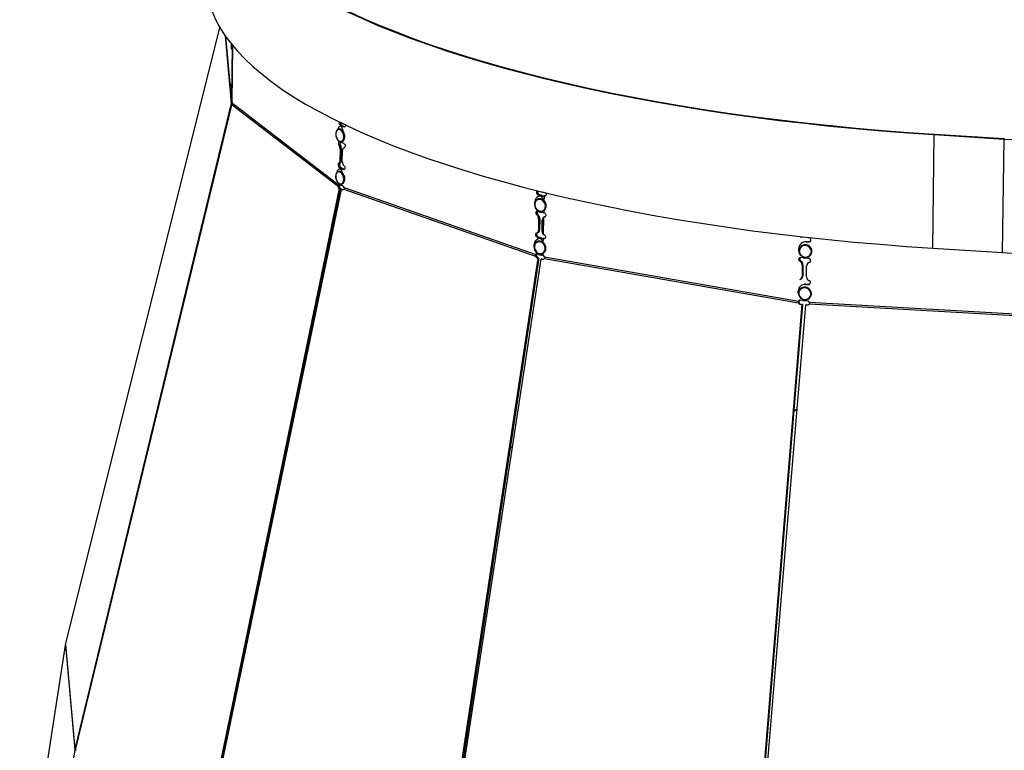
# Model space of a CAD drawing. Extents: x 2 to 154, y 1 to 99.
# Drawn here: x 135 to 140, y 38 to 42 of the extents above; entities that cross this region are included whole.
import ezdxf

# ---------------------------------------------------------------- set-up
doc = ezdxf.new("R2010")
doc.units = 0
doc.header["$MEASUREMENT"] = 0
doc.linetypes.add('SLD-SOLID', pattern=[0])
doc.layers.get('0').update_dxf_attribs({"linetype": 'CONTINUOUS'})

msp = doc.modelspace()

# ---------------------------------------------------------------- linework, layer by layer
at = {"color": 7, "linetype": 'SLD-SOLID'}
for p, q in [((135.2035, 38.4626), (136.0689, 41.92)), ((136.1371, 41.8227), (136.1328, 41.5065)), ((136.1394, 41.8198), (136.1352, 41.5106)), ((136.1317, 41.4977), (135.2559, 37.8764)), ((136.1317, 41.4977), (136.1324, 41.5013)), ((136.1317, 41.4977), (136.1398, 41.4959)), ((136.1324, 41.5015), (136.1328, 41.5065)), ((136.1389, 41.5006), (136.1324, 41.5015)), ((136.1324, 41.5013), (136.1324, 41.5015)), ((136.1407, 41.5003), (136.1324, 41.5013)), ((136.1328, 41.5065), (136.1358, 41.5064)), ((136.1353, 41.5105), (136.1354, 41.5085)), ((136.1354, 41.5085), (136.136, 41.507)), ((136.136, 41.507), (136.1374, 41.5048)), ((136.1385, 41.4903), (136.1378, 41.4875)), ((136.1397, 41.4964), (136.7318, 41.0406)), ((136.133, 41.4892), (135.2587, 37.8841)), ((136.133, 41.4888), (135.2587, 37.8838)), ((135.2589, 37.8828), (136.1332, 41.4874)), ((135.2607, 37.8795), (136.1354, 41.4856)), ((136.133, 41.4888), (136.1332, 41.4874)), ((136.1378, 41.4877), (136.133, 41.4888)), ((136.1338, 41.4862), (136.1332, 41.4874)), ((136.1332, 41.4874), (136.1368, 41.4866)), ((136.1354, 41.4856), (136.1338, 41.4862)), ((136.1382, 41.4881), (136.7308, 41.0319)), ((136.748, 41.3763), (136.7402, 41.3754)), ((136.7455, 41.3714), (136.7402, 41.3754)), ((136.7532, 41.3722), (136.7455, 41.3714)), ((136.7532, 41.3722), (136.748, 41.3763)), ((136.7532, 41.3722), (136.7559, 41.3696)), ((136.7606, 41.3685), (136.7544, 41.3669)), ((136.7544, 41.3669), (136.7639, 41.3636)), ((136.7606, 41.3685), (136.7699, 41.3653)), ((136.7626, 41.2715), (136.7531, 41.2749)), ((140.0631, 40.6846), (140.0717, 41.3207)), ((140.0731, 41.3232), (140.0717, 41.3207)), ((140.0717, 41.3207), (140.4626, 41.2961)), ((140.0731, 41.3232), (140.464, 41.2985)), ((140.454, 40.6599), (140.4626, 41.2961)), ((140.464, 41.2985), (140.4626, 41.2961)), ((136.7449, 41.2621), (136.7372, 41.2613)), ((136.7421, 41.2385), (136.7412, 41.1762)), ((136.7498, 41.2393), (136.7421, 41.2385)), ((136.7498, 41.2393), (136.749, 41.177)), ((136.7546, 41.1696), (136.7554, 41.2318)), ((136.7663, 41.2478), (136.7641, 41.2472)), ((136.7436, 41.1622), (136.7358, 41.1614)), ((136.749, 41.177), (136.7412, 41.1762)), ((136.7448, 41.1379), (136.737, 41.137)), ((136.737, 41.137), (136.7423, 41.133)), ((136.75, 41.1338), (136.7423, 41.133)), ((136.7448, 41.1379), (136.75, 41.1338)), ((136.75, 41.1338), (136.7526, 41.1312)), ((136.7574, 41.1301), (136.7512, 41.1285)), ((136.7512, 41.1285), (136.7607, 41.1252)), ((136.7574, 41.1301), (136.7667, 41.1269)), ((136.7372, 41.0193), (135.9718, 37.3219)), ((136.7447, 41.0184), (135.9794, 37.321)), ((135.9808, 37.3174), (136.7501, 41.0133)), ((136.7383, 41.0309), (136.7308, 41.0319)), ((136.7396, 41.0414), (136.7318, 41.0406)), ((136.7321, 41.0231), (136.7372, 41.0193)), ((136.7397, 41.0222), (136.7321, 41.0231)), ((136.741, 41.0407), (136.7361, 41.0445)), ((136.7447, 41.0184), (136.7372, 41.0193)), ((136.7396, 41.0414), (136.7397, 41.0418)), ((136.7397, 41.0222), (136.7447, 41.0184)), ((136.7569, 41.0339), (136.7499, 41.0363)), ((136.7501, 41.0133), (136.758, 41.0105)), ((136.7561, 41.0131), (136.7501, 41.0133)), ((136.7561, 41.0131), (136.7604, 41.0116)), ((136.7635, 41.0152), (137.8375, 40.6396)), ((136.7644, 41.024), (137.8383, 40.6484)), ((137.8516, 41.0057), (137.8524, 41.0054)), ((137.8524, 41.0055), (137.8524, 41.0054)), ((137.8525, 41.0055), (137.8524, 41.0054)), ((137.8825, 40.9979), (137.8825, 40.9981)), ((137.8862, 40.9972), (137.8825, 40.9979)), ((137.8466, 40.9701), (137.844, 40.9677)), ((137.8561, 40.9854), (137.8498, 40.9838)), ((137.8593, 40.9805), (137.8498, 40.9838)), ((137.8656, 40.982), (137.8561, 40.9854)), ((137.8656, 40.982), (137.8593, 40.9805)), ((137.8748, 40.9787), (137.8722, 40.9763)), ((137.8722, 40.9763), (137.8837, 40.975)), ((137.8748, 40.9787), (137.8864, 40.9774)), ((137.8837, 40.975), (137.8864, 40.9774)), ((137.8854, 40.9748), (137.8837, 40.975)), ((137.8887, 40.9771), (137.8854, 40.9748)), ((137.8869, 40.9748), (137.8854, 40.9748)), ((137.8887, 40.9771), (137.8864, 40.9774)), ((137.8909, 40.9769), (137.8869, 40.9748)), ((137.8909, 40.9769), (137.8887, 40.9771)), ((137.893, 40.9772), (137.8909, 40.9769)), ((137.8552, 40.8894), (137.8486, 40.8917)), ((137.8816, 40.8831), (137.871, 40.8843)), ((137.8816, 40.8831), (137.884, 40.8828)), ((137.884, 40.8828), (137.8848, 40.8826)), ((137.8518, 40.871), (137.8456, 40.8694)), ((137.8547, 40.8474), (137.8538, 40.7851)), ((137.8609, 40.849), (137.8547, 40.8474)), ((137.8609, 40.849), (137.8601, 40.7867)), ((137.8738, 40.7796), (137.8746, 40.8419)), ((137.8788, 40.7656), (137.8809, 40.8556)), ((137.8831, 40.8576), (137.8805, 40.8552)), ((137.8842, 40.8581), (137.8809, 40.8556)), ((137.8809, 40.8556), (137.8836, 40.8579)), ((137.8819, 40.7618), (137.8842, 40.8581)), ((137.8882, 40.8603), (137.8836, 40.8579)), ((137.8842, 40.8581), (137.8882, 40.8603)), ((137.8911, 40.8611), (137.8871, 40.859)), ((137.8915, 40.8612), (137.8911, 40.8611)), ((137.8601, 40.7867), (137.8538, 40.7851)), ((137.8436, 40.7318), (137.841, 40.7295)), ((137.8451, 40.7697), (137.8513, 40.7713)), ((137.8529, 40.747), (137.8466, 40.7454)), ((137.8466, 40.7454), (137.8561, 40.7421)), ((137.8529, 40.747), (137.8624, 40.7437)), ((137.8624, 40.7437), (137.8561, 40.7421)), ((137.8718, 40.7404), (137.8691, 40.7381)), ((137.8691, 40.7381), (137.8781, 40.7371)), ((137.8718, 40.7404), (137.8808, 40.7394)), ((137.8781, 40.7371), (137.8808, 40.7394)), ((137.8788, 40.7656), (137.8819, 40.7618)), ((137.8853, 40.7388), (137.8808, 40.7394)), ((137.8813, 40.7366), (137.8853, 40.7388)), ((137.8813, 40.7366), (137.8819, 40.7365)), ((137.8859, 40.7387), (137.8819, 40.7365)), ((137.8853, 40.7388), (137.8859, 40.7387)), ((139.32, 40.7472), (139.3281, 40.7458)), ((139.3282, 40.7487), (139.3281, 40.7458)), ((139.3321, 40.7479), (139.3281, 40.7458)), ((139.3321, 40.7483), (139.3321, 40.7479)), ((139.3477, 40.7222), (139.3552, 40.7224)), ((139.3552, 40.7224), (139.354, 40.72)), ((139.354, 40.72), (139.3682, 40.7192)), ((139.3552, 40.7224), (139.3694, 40.7216)), ((139.3652, 40.7418), (139.3652, 40.7446)), ((139.3744, 40.7413), (139.3652, 40.7418)), ((139.3694, 40.7216), (139.3682, 40.7192)), ((137.829, 40.69), (137.8291, 40.7028)), ((139.3121, 40.67), (139.3123, 40.6826)), ((139.3175, 40.7013), (139.3162, 40.6989)), ((139.3662, 40.7013), (139.3673, 40.6994)), ((140.0631, 40.6846), (140.454, 40.6599)), ((137.8505, 40.628), (137.2804, 36.8629)), ((137.8566, 40.6278), (137.2865, 36.8627)), ((137.2938, 36.8595), (137.8696, 40.6235)), ((137.8436, 40.6394), (137.8375, 40.6396)), ((137.8446, 40.65), (137.8383, 40.6484)), ((137.8414, 40.6311), (137.8505, 40.628)), ((137.8474, 40.631), (137.8414, 40.6311)), ((137.8533, 40.6504), (137.846, 40.6529)), ((137.8474, 40.631), (137.8566, 40.6278)), ((137.8566, 40.6278), (137.8505, 40.628)), ((137.8759, 40.645), (137.868, 40.6459)), ((137.8734, 40.6239), (137.8696, 40.6235)), ((137.8696, 40.6235), (137.8801, 40.6217)), ((137.8734, 40.6239), (137.882, 40.6224)), ((137.8759, 40.645), (137.8776, 40.6448)), ((137.8776, 40.6448), (137.8791, 40.6444)), ((137.8866, 40.6271), (139.3106, 40.3788)), ((137.8873, 40.6359), (139.3111, 40.3877)), ((139.3238, 40.6114), (139.3198, 40.6092)), ((139.3363, 40.6296), (139.3237, 40.6318)), ((139.3669, 40.6271), (139.3528, 40.6279)), ((139.3566, 40.6327), (139.3584, 40.6336)), ((139.3319, 40.5883), (139.3311, 40.526)), ((139.3359, 40.5904), (139.3319, 40.5883)), ((139.3359, 40.5904), (139.335, 40.5281)), ((139.3556, 40.5233), (139.3565, 40.5856)), ((139.3597, 40.5962), (139.3585, 40.5938)), ((139.3719, 40.6061), (139.3706, 40.6036)), ((139.3226, 40.5108), (139.3266, 40.513)), ((139.335, 40.5281), (139.3311, 40.526)), ((139.3089, 40.4314), (139.309, 40.4442)), ((139.3142, 40.4629), (139.313, 40.4605)), ((139.3445, 40.4838), (139.352, 40.484)), ((139.352, 40.484), (139.3508, 40.4816)), ((139.3508, 40.4816), (139.365, 40.4808)), ((139.352, 40.484), (139.3662, 40.4832)), ((139.3662, 40.4832), (139.365, 40.4808)), ((139.3151, 40.3898), (139.3111, 40.3877)), ((139.3331, 40.3911), (139.3213, 40.3931)), ((139.3599, 40.3887), (139.3495, 40.3893)), ((139.3534, 40.3941), (139.3573, 40.3963)), ((139.3286, 40.3688), (139.0168, 36.5591)), ((139.3325, 40.3691), (139.0207, 36.5595)), ((139.0332, 36.5573), (139.3523, 40.3666)), ((139.3144, 40.3792), (139.3106, 40.3788)), ((139.3204, 40.3712), (139.3165, 40.3708)), ((139.3165, 40.3708), (139.3286, 40.3688)), ((139.3204, 40.3712), (139.3325, 40.3691)), ((139.3325, 40.3691), (139.3286, 40.3688)), ((139.3534, 40.3673), (139.3523, 40.3666)), ((139.3523, 40.3666), (139.3641, 40.3659)), ((139.3534, 40.3673), (139.3653, 40.3666)), ((139.3653, 40.3666), (139.3641, 40.3659)), ((139.3709, 40.372), (140.973, 40.281)), ((139.3712, 40.3809), (140.9733, 40.2899)), ((134.9467, 36.7918), (135.2027, 38.4586)), ((135.2031, 38.4611), (135.2027, 38.4586)), ((135.2027, 38.4586), (135.2551, 37.8723)), ((135.2035, 38.4626), (135.2031, 38.4611)), ((135.2035, 38.4626), (135.2559, 37.8764)), ((135.2551, 37.8723), (135.1427, 37.1209)), ((135.2551, 37.8723), (135.2555, 37.8748)), ((135.2551, 37.8723), (135.2633, 37.8712)), ((135.2555, 37.8748), (135.2559, 37.8764)), ((135.2637, 37.8733), (135.2555, 37.8748)), ((135.2559, 37.8764), (135.26, 37.8756)), ((135.2587, 37.8838), (135.2589, 37.8828)), ((135.2589, 37.8828), (135.2595, 37.8816)), ((135.2595, 37.8816), (135.2607, 37.8795))]:
    msp.add_line(p, q, dxfattribs=at)
at = {"color": 8, "linetype": 'SLD-SOLID'}
for p, q in [((136.098, 41.8744), (136.1317, 41.4977)), ((136.1002, 41.8713), (136.1328, 41.5065)), ((136.1394, 41.8198), (136.1353, 41.5105)), ((136.1354, 41.5085), (136.1396, 41.8196)), ((136.1374, 41.5048), (136.1416, 41.8172)), ((136.7698, 41.3651), (136.7639, 41.3636)), ((136.766, 41.2476), (136.765, 41.2474)), ((136.7666, 41.1267), (136.7607, 41.1252)), ((137.8863, 40.9482), (137.8869, 40.9748)), ((137.8816, 40.8831), (137.8818, 40.8938)), ((137.8848, 40.8826), (137.8851, 40.8962)), ((137.8808, 40.7145), (137.8813, 40.7366)), ((137.8759, 40.645), (137.8762, 40.6546)), ((137.8791, 40.6444), (137.8794, 40.6557)), ((139.3026, 39.7737), (139.2837, 39.7728)), ((139.3029, 39.777), (139.2839, 39.776)), ((137.7083, 39.5689), (137.6959, 39.5668)), ((137.7088, 39.5722), (137.6964, 39.5701)), ((136.3742, 39.2075), (136.3695, 39.2058)), ((136.3749, 39.2108), (136.3702, 39.2091))]:
    msp.add_line(p, q, dxfattribs=at)
at = {"color": 7, "linetype": 'SLD-SOLID', "flags": 128}
for points in [[(136.1422, 43.1545), (136.1273, 43.1359), (136.096, 43.0924), (136.0691, 43.0486), (136.0469, 43.0045), (136.0292, 42.9601), (136.016, 42.9156), (136.0075, 42.8709), (136.0036, 42.8261), (136.0043, 42.7813), (136.0096, 42.7364), (136.0195, 42.6915), (136.034, 42.6466), (136.0531, 42.6019), (136.0768, 42.5573), (136.105, 42.5129), (136.1377, 42.4687), (136.1749, 42.4248), (136.2166, 42.3812), (136.2626, 42.3379), (136.3131, 42.295), (136.3678, 42.2526), (136.4268, 42.2106), (136.4901, 42.1691), (136.5575, 42.1282), (136.6289, 42.0879), (136.7044, 42.0482), (136.7839, 42.0091), (136.8672, 41.9708), (136.9543, 41.9332), (137.0452, 41.8963), (137.1396, 41.8603), (137.2376, 41.8251), (137.3391, 41.7908), (137.4439, 41.7574), (137.552, 41.7249), (137.6632, 41.6934), (137.7774, 41.6629), (137.8946, 41.6334), (138.0146, 41.605), (138.1373, 41.5776), (138.2627, 41.5514), (138.3905, 41.5263), (138.5206, 41.5023), (138.653, 41.4795), (138.7876, 41.458), (138.9241, 41.4376), (139.0624, 41.4185), (139.2025, 41.4006), (139.3442, 41.384), (139.4873, 41.3687), (139.6317, 41.3547), (139.7774, 41.3421), (139.9241, 41.3307), (140.0717, 41.3207)], [(136.142, 43.1436), (136.1355, 43.1352), (136.1042, 43.0918), (136.0774, 43.0481), (136.0551, 43.004), (136.0374, 42.9598), (136.0243, 42.9153), (136.0158, 42.8707), (136.0119, 42.826), (136.0126, 42.7812), (136.0179, 42.7364), (136.0278, 42.6916), (136.0423, 42.6468), (136.0614, 42.6022), (136.085, 42.5576), (136.1132, 42.5133), (136.1458, 42.4692), (136.183, 42.4253), (136.2245, 42.3818), (136.2705, 42.3386), (136.3209, 42.2958), (136.3755, 42.2534), (136.4345, 42.2115), (136.4976, 42.1701), (136.5649, 42.1293), (136.6362, 42.089), (136.7116, 42.0494), (136.7909, 42.0104), (136.8741, 41.9721), (136.961, 41.9346), (137.0517, 41.8978), (137.146, 41.8618), (137.2439, 41.8267), (137.3451, 41.7924), (137.4498, 41.7591), (137.5576, 41.7267), (137.6687, 41.6952), (137.7827, 41.6647), (137.8997, 41.6353), (138.0195, 41.6069), (138.142, 41.5796), (138.2671, 41.5534), (138.3947, 41.5284), (138.5247, 41.5044), (138.6569, 41.4817), (138.7911, 41.4602), (138.9274, 41.4398), (139.0655, 41.4208), (139.2054, 41.4029), (139.3468, 41.3864), (139.4897, 41.3711), (139.6339, 41.3571), (139.7793, 41.3445), (139.9257, 41.3331), (140.0731, 41.3232)], [(135.9948, 42.1802), (135.9957, 42.1451), (136.001, 42.1002), (136.0109, 42.0553), (136.0254, 42.0105), (136.0445, 41.9657), (136.0682, 41.9211), (136.0964, 41.8767), (136.1291, 41.8325), (136.1663, 41.7886), (136.208, 41.745), (136.254, 41.7017), (136.3045, 41.6589), (136.3592, 41.6164), (136.4183, 41.5744), (136.4815, 41.533), (136.5489, 41.4921), (136.6203, 41.4517), (136.6958, 41.412), (136.7753, 41.373), (136.8586, 41.3346), (136.9457, 41.297), (137.0366, 41.2602), (137.131, 41.2241), (137.229, 41.189), (137.3305, 41.1546), (137.4353, 41.1212), (137.5434, 41.0887), (137.6546, 41.0572), (137.7688, 41.0267), (137.886, 40.9972), (138.006, 40.9688), (138.1287, 40.9415), (138.2541, 40.9152), (138.3819, 40.8901), (138.512, 40.8662), (138.6444, 40.8434), (138.779, 40.8218), (138.9155, 40.8014), (139.0538, 40.7823), (139.1939, 40.7645), (139.3356, 40.7479), (139.4787, 40.7326), (139.6232, 40.7186), (139.7688, 40.7059), (139.9155, 40.6946), (140.0631, 40.6846)], [(136.1353, 41.8248), (136.1353, 41.824), (136.1352, 41.8153), (136.1351, 41.8076), (136.1348, 41.8021), (136.1346, 41.7996), (136.1343, 41.8005), (136.1341, 41.8047), (136.134, 41.8116), (136.134, 41.82), (136.134, 41.8264)], [(136.1308, 41.5902), (136.131, 41.5979), (136.1312, 41.6034), (136.1314, 41.6059), (136.1317, 41.6049), (136.1319, 41.6007), (136.132, 41.5939), (136.1321, 41.5855), (136.132, 41.5767), (136.1318, 41.569), (136.1316, 41.5635), (136.1314, 41.561), (136.1311, 41.562), (136.1309, 41.5662), (136.1308, 41.573), (136.1307, 41.5815), (136.1308, 41.5902)], [(136.7349, 41.286), (136.7433, 41.2825), (136.7512, 41.2835), (136.7577, 41.2889), (136.762, 41.298), (136.7633, 41.3095), (136.7615, 41.3218), (136.757, 41.3334), (136.7502, 41.3426), (136.7421, 41.3482), (136.7338, 41.3494), (136.7265, 41.3461), (136.721, 41.3388), (136.7182, 41.3283), (136.7184, 41.3162), (136.7216, 41.3041), (136.7274, 41.2935), (136.7349, 41.286)], [(136.7723, 41.3744), (136.7723, 41.3737), (136.772, 41.3698), (136.7709, 41.3666), (136.769, 41.3644), (136.7666, 41.3633), (136.7639, 41.3636)], [(136.7372, 41.2613), (136.7358, 41.2644), (136.7348, 41.2684), (136.7343, 41.2727), (136.7343, 41.2769), (136.7349, 41.2804), (136.736, 41.2828), (136.7374, 41.2838), (136.7375, 41.2839)], [(136.7531, 41.2749), (136.7477, 41.2775), (136.7427, 41.2815)], [(136.7474, 41.2777), (136.7472, 41.2778), (136.7442, 41.2793)], [(136.7626, 41.2715), (136.7655, 41.2698), (136.7679, 41.2668), (136.7698, 41.263), (136.7707, 41.2587), (136.7706, 41.2546), (136.7695, 41.251), (136.7676, 41.2485), (136.765, 41.2474)], [(136.737, 41.137), (136.7354, 41.139), (136.7341, 41.1421), (136.7331, 41.1461), (136.7326, 41.1505), (136.7327, 41.1546), (136.7333, 41.1581), (136.7344, 41.1605), (136.7358, 41.1614)], [(136.7412, 41.1762), (136.7411, 41.1732), (136.7408, 41.1704), (136.7403, 41.1679), (136.7397, 41.1658), (136.7389, 41.164), (136.738, 41.1627), (136.7369, 41.1618), (136.7358, 41.1614)], [(136.7448, 41.1379), (136.7432, 41.1398), (136.7418, 41.143), (136.7408, 41.147), (136.7404, 41.1513), (136.7404, 41.1555), (136.7411, 41.1589), (136.7421, 41.1613), (136.7436, 41.1622)], [(136.749, 41.177), (136.7489, 41.174), (136.7485, 41.1713), (136.7481, 41.1688), (136.7474, 41.1666), (136.7466, 41.1648), (136.7457, 41.1635), (136.7447, 41.1626), (136.7436, 41.1622)], [(136.7499, 41.0454), (136.7566, 41.0504), (136.7611, 41.0591), (136.7627, 41.0704), (136.7613, 41.0828), (136.7569, 41.0945), (136.7503, 41.1039), (136.7423, 41.1099), (136.734, 41.1116), (136.7265, 41.1088), (136.7208, 41.1018), (136.7178, 41.0915), (136.7177, 41.0795), (136.7206, 41.0673), (136.7262, 41.0565), (136.7336, 41.0487), (136.7419, 41.0448), (136.7499, 41.0454)], [(136.7241, 41.1085), (136.7253, 41.1129), (136.7279, 41.1189), (136.7315, 41.1237), (136.7357, 41.1272), (136.7405, 41.1292), (136.7458, 41.1297), (136.7512, 41.1285)], [(136.7637, 41.1475), (136.7662, 41.1446), (136.768, 41.1408), (136.769, 41.1365), (136.769, 41.1323), (136.7679, 41.1287), (136.766, 41.1262), (136.7635, 41.125), (136.7607, 41.1252)], [(136.7646, 41.0895), (136.7663, 41.0846), (136.767, 41.0802)], [(136.7318, 41.0406), (136.7321, 41.0419), (136.7325, 41.043), (136.733, 41.0439), (136.7336, 41.0445), (136.7342, 41.0449), (136.7348, 41.045), (136.7355, 41.0449), (136.7361, 41.0445)], [(136.7442, 41.0392), (136.744, 41.0392), (136.741, 41.0407)], [(137.8912, 40.996), (137.8933, 40.9937), (137.8952, 40.9904), (137.8961, 40.9867), (137.8961, 40.983), (137.895, 40.9797), (137.8929, 40.9771), (137.8902, 40.9754), (137.8869, 40.9748)], [(137.8554, 40.8944), (137.8665, 40.8919), (137.877, 40.8939), (137.8856, 40.9001), (137.8912, 40.9096), (137.8929, 40.9212), (137.8905, 40.9333), (137.8844, 40.9443), (137.8754, 40.9527), (137.8647, 40.9574), (137.8537, 40.9576), (137.844, 40.9535), (137.8368, 40.9455), (137.8331, 40.9347), (137.8334, 40.9227), (137.8377, 40.9109), (137.8454, 40.901), (137.8554, 40.8944)], [(137.8456, 40.8694), (137.8431, 40.8724), (137.8412, 40.8762), (137.8403, 40.8804), (137.8403, 40.8846), (137.8413, 40.8882), (137.8432, 40.8908), (137.8457, 40.892), (137.8486, 40.8917)], [(137.8748, 40.8906), (137.8735, 40.8897), (137.8688, 40.8878)], [(137.8848, 40.8826), (137.8884, 40.881), (137.8914, 40.8782), (137.8936, 40.8745), (137.8946, 40.8705), (137.8944, 40.8665), (137.8929, 40.863), (137.8904, 40.8604), (137.8871, 40.859)], [(137.8745, 40.6559), (137.8834, 40.6617), (137.8893, 40.6709), (137.8913, 40.6824), (137.8894, 40.6946), (137.8836, 40.7057), (137.8748, 40.7144), (137.8642, 40.7195), (137.8532, 40.7201), (137.8433, 40.7164), (137.8358, 40.7088), (137.8317, 40.6982), (137.8317, 40.6862), (137.8356, 40.6743), (137.843, 40.6642), (137.8529, 40.6572), (137.8639, 40.6543), (137.8745, 40.6559)], [(137.8466, 40.7454), (137.8438, 40.7471), (137.8413, 40.7501), (137.8395, 40.754), (137.8386, 40.7582), (137.8387, 40.7624), (137.8398, 40.7659), (137.8417, 40.7684), (137.8442, 40.7696)], [(137.8529, 40.747), (137.85, 40.7487), (137.8475, 40.7517), (137.8457, 40.7555), (137.8448, 40.7598), (137.8449, 40.764), (137.846, 40.7675), (137.8479, 40.77), (137.8491, 40.7707)], [(137.8858, 40.7591), (137.8891, 40.7565), (137.8916, 40.7529), (137.8929, 40.7488), (137.8929, 40.7446), (137.8915, 40.7409), (137.889, 40.7381), (137.8857, 40.7366), (137.8819, 40.7365)], [(137.8898, 40.7388), (137.8896, 40.7387), (137.8859, 40.7387)], [(139.3407, 40.6357), (139.3531, 40.6344), (139.365, 40.6375), (139.3747, 40.6447), (139.3809, 40.6548), (139.3828, 40.6666), (139.3801, 40.6784), (139.3732, 40.6887), (139.3631, 40.6961), (139.351, 40.6995), (139.3387, 40.6986), (139.3277, 40.6934), (139.3196, 40.6846), (139.3155, 40.6735), (139.3159, 40.6615), (139.3208, 40.6502), (139.3294, 40.6412), (139.3407, 40.6357)], [(139.3198, 40.6092), (139.3165, 40.6118), (139.314, 40.6154), (139.3127, 40.6196), (139.3127, 40.6237), (139.314, 40.6274), (139.3165, 40.6302), (139.3199, 40.6317), (139.3237, 40.6318)], [(139.3528, 40.6279), (139.3447, 40.6291), (139.3445, 40.6292)], [(139.3785, 40.6108), (139.3757, 40.6079), (139.3719, 40.6061)], [(139.3612, 40.3995), (139.3712, 40.4063), (139.3777, 40.4162), (139.3801, 40.4279), (139.3778, 40.4398), (139.3713, 40.4503), (139.3614, 40.458), (139.3495, 40.4619), (139.3371, 40.4614), (139.3259, 40.4565), (139.3175, 40.4481), (139.313, 40.4371), (139.3129, 40.4251), (139.3174, 40.4137), (139.3257, 40.4044), (139.3369, 40.3985), (139.3492, 40.3968), (139.3612, 40.3995)], [(139.3495, 40.3893), (139.3415, 40.3905), (139.3412, 40.3906)], [(139.3666, 40.3671), (139.3664, 40.367), (139.3653, 40.3666)]]:
    msp.add_lwpolyline(points, dxfattribs=at)
at = {"color": 7, "linetype": 'SLD-SOLID'}
for centre, radius, start, end in [((136.1161, 41.4945), 0.0237, 4.685, 25.919), ((136.1337, 41.4903), 0.00499, 290.1828, 333.8835), ((136.7594, 41.3894), 0.0237, 173.5402, 216.0695), ((136.763, 41.3884), 0.0193, 180.5381, 218.9362), ((136.7486, 41.3468), 0.0209, 74.0428, 174.0218), ((136.7031, 41.3351), 0.0558, 5.1476, 40.5588), ((136.7542, 41.3515), 0.0182, 69.4199, 103.7509), ((136.7706, 41.2749), 0.0287, 168.4195, 206.4255), ((136.7477, 41.2856), 0.00807, 280.5573, 337.8354), ((141.2226, 53.2805), 12.0085, 266.37109, 274.43714), ((136.6948, 41.2402), 0.0474, 357.9199, 26.3993), ((136.7025, 41.2411), 0.0473, 357.9174, 26.4035), ((136.7695, 41.2339), 0.0142, 108.4941, 188.2122), ((136.784, 41.1687), 0.0294, 178.4127, 226.284), ((136.7053, 41.0998), 0.0497, 8.2875, 41.8727), ((136.751, 41.1131), 0.0182, 69.4089, 103.7619), ((136.7644, 41.0706), 0.0372, 209.3618, 247.0968), ((136.749, 41.0302), 0.0183, 174.8015, 202.6714), ((136.7565, 41.0293), 0.0183, 174.795, 202.6854), ((136.7445, 41.047), 0.00804, 280.527, 337.5653), ((136.7508, 41.0215), 0.0138, 10.661, 63.9461), ((136.7554, 41.019), 0.00897, 287.1129, 334.9111), ((137.8564, 40.9971), 0.0149, 137.2098, 243.7715), ((137.8638, 40.9993), 0.0159, 154.2345, 241.2295), ((137.8675, 40.9412), 0.0354, 82.5078, 180.3419), ((137.8703, 40.943), 0.0359, 82.7552, 131.1522), ((137.84, 40.9403), 0.0446, 15.6458, 64.3234), ((137.8565, 40.9569), 0.0268, 55.4637, 70.2446), ((137.8284, 40.933), 0.0643, 5.7314, 12.742), ((137.8767, 40.9288), 0.0449, 192.5847, 262.6258), ((137.8622, 40.8831), 0.0159, 147.4529, 229.471), ((137.8253, 40.8482), 0.0294, 358.4103, 46.2862), ((137.8315, 40.8498), 0.0294, 358.4175, 46.2792), ((137.8925, 40.8419), 0.018, 130.292, 180.0555), ((137.89, 40.8443), 0.015, 101.1442, 112.8725), ((137.894, 40.8464), 0.015, 101.1385, 112.8248), ((137.8397, 40.7831), 0.0142, 288.4988, 8.2121), ((137.8456, 40.7847), 0.0146, 293.2882, 7.6108), ((137.8957, 40.7795), 0.0219, 179.8477, 219.5626), ((137.8645, 40.703), 0.0354, 82.5094, 180.3404), ((137.8672, 40.7048), 0.0359, 82.7551, 131.1523), ((137.8382, 40.7035), 0.0426, 19.1949, 65.1301), ((137.8534, 40.7187), 0.0265, 55.9225, 70.3092), ((137.8964, 40.7783), 0.022, 228.7621, 241.0776), ((139.3508, 40.6816), 0.0385, 85.2117, 178.5342), ((139.369, 40.7308), 0.0117, 266.0114, 62.7515), ((139.3703, 40.7334), 0.0118, 265.7342, 325.8217), ((137.8736, 40.6902), 0.0446, 180.1536, 262.7663), ((139.3528, 40.6698), 0.0407, 179.6804, 221.1302), ((141.214, 52.6443), 12.0085, 266.37109, 274.43714), ((137.8507, 40.6405), 0.0132, 184.0427, 225.1818), ((137.8442, 40.6472), 0.00603, 72.6662, 168.2861), ((137.8568, 40.6404), 0.0132, 184.0526, 225.168), ((137.8528, 40.6472), 0.0087, 139.6972, 161.7474), ((137.8605, 40.6677), 0.0192, 285.4363, 319.6043), ((137.8741, 40.6314), 0.014, 19.0531, 68.733), ((137.877, 40.6322), 0.0109, 286.7728, 332.2711), ((139.3296, 40.6231), 0.0131, 138.9708, 243.5945), ((139.3079, 40.5884), 0.024, 359.7308, 60.3077), ((139.3119, 40.5905), 0.024, 359.7319, 60.3103), ((139.342, 40.6599), 0.0308, 259.2089, 301.9034), ((139.367, 40.6151), 0.012, 287.4613, 90.5031), ((139.3754, 40.5853), 0.0189, 104.5693, 179.075), ((139.3768, 40.5876), 0.0192, 104.8197, 153.0712), ((139.3147, 40.5252), 0.0164, 283.1793, 2.5088), ((139.3183, 40.5275), 0.0168, 299.8056, 2.0103), ((139.3767, 40.5235), 0.021, 180.3088, 249.4454), ((139.3657, 40.4925), 0.0118, 266.4597, 72.1922), ((139.3476, 40.4432), 0.0385, 85.2102, 178.5335), ((139.367, 40.4951), 0.0119, 265.925, 325.611), ((139.3196, 40.3841), 0.00917, 79.105, 157.084), ((139.324, 40.386), 0.00965, 133.1998, 156.486), ((139.3388, 40.4212), 0.0307, 259.1659, 306.2999), ((139.3592, 40.3757), 0.0131, 23.4458, 86.8154), ((139.3229, 40.3818), 0.0126, 193.546, 239.8697), ((139.3267, 40.3821), 0.0126, 193.5321, 239.8871), ((139.3599, 40.3774), 0.0122, 289.9327, 333.7296), ((135.2413, 37.8729), 0.0205, 348.4981, 18.5433)]:
    msp.add_arc(centre, radius, start, end, dxfattribs=at)
for points, knots in [([(136.133, 41.4888), (136.1331, 41.4892), (136.1333, 41.4898), (136.1352, 41.4904), (136.1374, 41.4903), (136.1385, 41.4903)], [0, 0, 0, 0, 0.343928, 0.687872, 1, 1, 1, 1]), ([(136.1397, 41.4964), (136.1397, 41.4947), (136.1396, 41.4923), (136.1389, 41.4896), (136.1384, 41.4886), (136.1382, 41.4881)], [0, 0, 0, 0, 0.5465542, 0.780654, 1, 1, 1, 1]), ([(136.7501, 41.3482), (136.7494, 41.3488), (136.7461, 41.3517), (136.739, 41.3532), (136.7304, 41.3516), (136.7236, 41.3457), (136.7191, 41.337), (136.7171, 41.326), (136.718, 41.3138), (136.7217, 41.3018), (136.7277, 41.2913), (136.733, 41.2868), (136.7356, 41.2846)], [0, 0, 0, 0, 0.028231, 0.139777, 0.247165, 0.350501, 0.454803, 0.563062, 0.672722, 0.782498, 0.8927, 1, 1, 1, 1]), ([(136.7356, 41.2846), (136.7371, 41.2837), (136.7414, 41.2811), (136.7491, 41.2798), (136.7575, 41.2826), (136.7637, 41.2892), (136.7676, 41.2985), (136.7689, 41.3099), (136.7673, 41.3222), (136.763, 41.3339), (136.7571, 41.3432), (136.7522, 41.3467), (136.7501, 41.3482)], [0, 0, 0, 0, 0.05847, 0.167777, 0.273239, 0.375758, 0.480573, 0.588924, 0.698106, 0.807436, 0.917285, 1, 1, 1, 1]), ([(136.7659, 41.0857), (136.7659, 41.0857), (136.7653, 41.0898), (136.7615, 41.0974), (136.755, 41.107), (136.7465, 41.1133), (136.7374, 41.1155), (136.7288, 41.1131), (136.7223, 41.1069), (136.7181, 41.0979), (136.7165, 41.0866), (136.7178, 41.0743), (136.7219, 41.0626), (136.7264, 41.0544), (136.7298, 41.0516), (136.7305, 41.051)], [0, 0, 0, 0, 0.000493, 0.090102, 0.180188, 0.271087, 0.36185, 0.448811, 0.532962, 0.618444, 0.707008, 0.796448, 0.885997, 0.975939, 1, 1, 1, 1]), ([(136.7533, 41.0437), (136.7547, 41.0444), (136.7587, 41.0463), (136.7638, 41.0524), (136.7673, 41.0619), (136.7684, 41.0736), (136.7668, 41.0817), (136.7659, 41.0857)], [0, 0, 0, 0, 0.122472, 0.334232, 0.551696, 0.775864, 1, 1, 1, 1]), ([(136.7308, 41.0319), (136.731, 41.0336), (136.7312, 41.036), (136.7315, 41.0389), (136.7317, 41.04), (136.7318, 41.0406)], [0, 0, 0, 0, 0.555666, 0.788249, 1, 1, 1, 1]), ([(136.7383, 41.0309), (136.7386, 41.033), (136.739, 41.0367), (136.7394, 41.0399), (136.7396, 41.0414)], [0, 0, 0, 0, 0.557291, 1, 1, 1, 1]), ([(136.7644, 41.024), (136.7646, 41.0223), (136.7648, 41.0199), (136.7643, 41.0169), (136.7637, 41.0158), (136.7635, 41.0152)], [0, 0, 0, 0, 0.5556501, 0.7883351, 1, 1, 1, 1]), ([(137.8875, 40.947), (137.8853, 40.9495), (137.8803, 40.9552), (137.8701, 40.9603), (137.8589, 40.9621), (137.8481, 40.9595), (137.8394, 40.9531), (137.8335, 40.9437), (137.8311, 40.9324), (137.8324, 40.9203), (137.8373, 40.9088), (137.8453, 40.8988), (137.8523, 40.8949), (137.8558, 40.893)], [0, 0, 0, 0, 0.076358, 0.169519, 0.262536, 0.354785, 0.445964, 0.536683, 0.627771, 0.719691, 0.812221, 0.905116, 1, 1, 1, 1]), ([(137.8558, 40.893), (137.8578, 40.8923), (137.8633, 40.8902), (137.8729, 40.8899), (137.8831, 40.8935), (137.8912, 40.9008), (137.8961, 40.9109), (137.8976, 40.9226), (137.8951, 40.9345), (137.8914, 40.9431), (137.888, 40.9464), (137.8875, 40.947)], [0, 0, 0, 0, 0.070257, 0.200607, 0.330382, 0.458808, 0.586864, 0.715759, 0.845774, 0.976552, 1, 1, 1, 1]), ([(137.8892, 40.7042), (137.8885, 40.7057), (137.8859, 40.7109), (137.8783, 40.7176), (137.8677, 40.7231), (137.8563, 40.7243), (137.8458, 40.7215), (137.8372, 40.7148), (137.8316, 40.7052), (137.8295, 40.6937), (137.8313, 40.6817), (137.8347, 40.6727), (137.8382, 40.6689), (137.8389, 40.6681)], [0, 0, 0, 0, 0.042199, 0.146589, 0.25117, 0.355538, 0.45898, 0.561251, 0.663064, 0.765394, 0.86865, 0.97255, 1, 1, 1, 1]), ([(137.8769, 40.6544), (137.8787, 40.6552), (137.8836, 40.6575), (137.8902, 40.664), (137.8949, 40.6742), (137.8959, 40.6859), (137.894, 40.6965), (137.8905, 40.7021), (137.8892, 40.7042)], [0, 0, 0, 0, 0.106744, 0.299361, 0.492373, 0.686774, 0.882835, 1, 1, 1, 1]), ([(139.3652, 40.6987), (139.362, 40.7001), (139.355, 40.7033), (139.343, 40.7035), (139.3313, 40.7), (139.3216, 40.6927), (139.3151, 40.6827), (139.3124, 40.671), (139.3141, 40.6591), (139.3179, 40.6502), (139.3219, 40.6466), (139.3228, 40.6457)], [0, 0, 0, 0, 0.104539, 0.227572, 0.350572, 0.473333, 0.595724, 0.717811, 0.839778, 0.96192, 1, 1, 1, 1]), ([(139.3572, 40.6336), (139.3579, 40.6336), (139.3626, 40.6338), (139.3706, 40.638), (139.3795, 40.6458), (139.3849, 40.6566), (139.3864, 40.6684), (139.3836, 40.6803), (139.3769, 40.6905), (139.3703, 40.6969), (139.3658, 40.6985), (139.3652, 40.6987)], [0, 0, 0, 0, 0.021463, 0.158949, 0.296117, 0.432861, 0.569321, 0.705743, 0.842441, 0.979501, 1, 1, 1, 1]), ([(137.8375, 40.6396), (137.8375, 40.6413), (137.8375, 40.6438), (137.8379, 40.6467), (137.8382, 40.6479), (137.8383, 40.6484)], [0, 0, 0, 0, 0.5556685, 0.7882518, 1, 1, 1, 1]), ([(137.8436, 40.6394), (137.8436, 40.6415), (137.8437, 40.6452), (137.8443, 40.6485), (137.8446, 40.65)], [0, 0, 0, 0, 0.557232, 1, 1, 1, 1]), ([(137.8873, 40.6359), (137.8875, 40.6342), (137.8879, 40.6319), (137.8874, 40.6289), (137.8869, 40.6276), (137.8866, 40.6271)], [0, 0, 0, 0, 0.555569, 0.788213, 1, 1, 1, 1]), ([(139.3228, 40.6457), (139.3247, 40.6436), (139.3291, 40.6386), (139.3355, 40.6363), (139.3391, 40.6349)], [0, 0, 0, 0, 0.427334, 1, 1, 1, 1]), ([(139.3405, 40.6342), (139.3427, 40.6337), (139.3482, 40.6324), (139.3538, 40.6331), (139.3572, 40.6336)], [0, 0, 0, 0, 0.390179, 1, 1, 1, 1]), ([(139.3626, 40.3982), (139.3646, 40.3992), (139.37, 40.4019), (139.3773, 40.4091), (139.3825, 40.4198), (139.3836, 40.4318), (139.3805, 40.4436), (139.3737, 40.4539), (139.3638, 40.4616), (139.3519, 40.4657), (139.3395, 40.4659), (139.3278, 40.462), (139.3183, 40.4546), (139.312, 40.4444), (139.3097, 40.4326), (139.3116, 40.4206), (139.3174, 40.4099), (139.3254, 40.4019), (139.3318, 40.3994), (139.3344, 40.3983)], [0, 0, 0, 0, 0.0334436, 0.0949729, 0.1565665, 0.2180488, 0.2795207, 0.3411207, 0.4028944, 0.4648103, 0.5268017, 0.5887716, 0.6506117, 0.7122605, 0.7737665, 0.8352222, 0.8967786, 0.9584971, 1, 1, 1, 1]), ([(139.3106, 40.3788), (139.3104, 40.3805), (139.3102, 40.3829), (139.3105, 40.3859), (139.3109, 40.3871), (139.3111, 40.3877)], [0, 0, 0, 0, 0.555663, 0.788411, 1, 1, 1, 1]), ([(139.3144, 40.3792), (139.3143, 40.3812), (139.314, 40.3849), (139.3148, 40.3883), (139.3151, 40.3898)], [0, 0, 0, 0, 0.557291, 1, 1, 1, 1]), ([(139.3344, 40.3983), (139.3356, 40.3977), (139.3405, 40.3953), (139.3499, 40.3946), (139.3571, 40.3967), (139.3605, 40.3977)], [0, 0, 0, 0, 0.149923, 0.605906, 1, 1, 1, 1]), ([(139.3712, 40.3809), (139.3715, 40.3793), (139.372, 40.3769), (139.3716, 40.3739), (139.3711, 40.3726), (139.3709, 40.372)], [0, 0, 0, 0, 0.55565, 0.78833, 1, 1, 1, 1])]:
    msp.add_open_spline(points, degree=3, knots=knots, dxfattribs=at)

doc.saveas('drawing.dxf')
